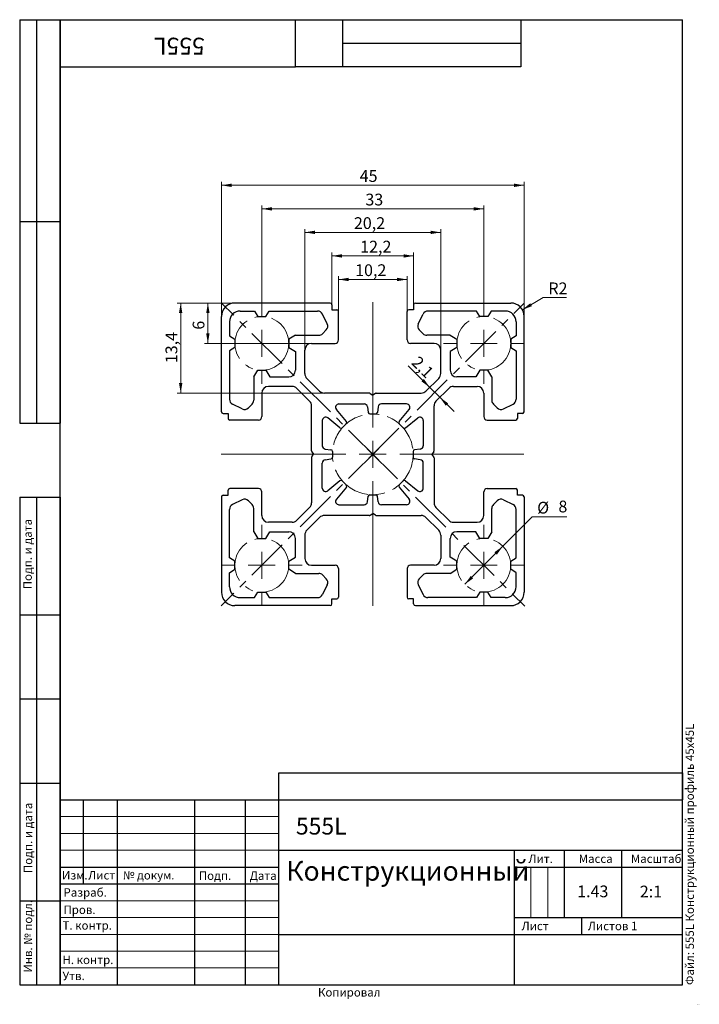
# Model space of a CAD drawing. Units: millimetres. Extents: x 8 to 210, y -1 to 292.
import ezdxf

# ---------------------------------------------------------------- set-up
doc = ezdxf.new("R2010")
doc.units = ezdxf.units.MM
doc.linetypes.add('CENTERX2', pattern=[20.32, 12.7, -2.54, 2.54, -2.54])
doc.styles.add('SLDTEXTSTYLE0', font='TXT', dxfattribs={"width": 0.7, "bigfont": 'bigfont'})
doc.styles.add('SLDTEXTSTYLE1', font='TXT', dxfattribs={"width": 0.7})
doc.dimstyles.new('SLDDIMSTYLE0', dxfattribs={"dimtxt": 3.5, "dimasz": 3, "dimexe": 0, "dimexo": 0.0625, "dimgap": 0.875, "dimtad": 0, "dimtih": 1, "dimtoh": 1, "dimdec": 1, "dimlfac": 0.5, "dimrnd": 1e-09, "dimzin": 12, "dimdsep": 46, "dimtxsty": 'SLDTEXTSTYLE1', "dimsah": 1, "dimcen": 0, "dimadec": 0, "dimazin": 3, "dimtfac": 1, "dimtdec": 1, "dimtmove": 0, "dimatfit": 3, "dimfxl": 0, "dimfrac": 2, "dimtolj": 1, "dimtzin": 12, "dimarcsym": 0})
doc.dimstyles.new('SLDDIMSTYLE1', dxfattribs={"dimtxt": 3.5, "dimasz": 3, "dimexe": 0, "dimexo": 0.0625, "dimgap": 0.875, "dimtad": 2, "dimdec": 1, "dimlfac": 0.5, "dimrnd": 1e-09, "dimzin": 12, "dimdsep": 46, "dimtxsty": 'SLDTEXTSTYLE1', "dimsah": 1, "dimcen": 0.09, "dimadec": 0, "dimazin": 3, "dimtfac": 1, "dimtdec": 1, "dimtofl": 0, "dimtmove": 0, "dimatfit": 3, "dimfxl": 0, "dimfrac": 2, "dimtolj": 1, "dimtzin": 12, "dimarcsym": 0})
doc.dimstyles.new('SLDDIMSTYLE2', dxfattribs={"dimtxt": 3.5, "dimasz": 3, "dimexe": 0, "dimexo": 0.0625, "dimgap": 0.875, "dimtad": 2, "dimdec": 1, "dimlfac": 0.5, "dimrnd": 1e-09, "dimzin": 12, "dimdsep": 46, "dimtxsty": 'SLDTEXTSTYLE1', "dimsah": 1, "dimcen": 0.09, "dimadec": 0, "dimazin": 3, "dimtfac": 1, "dimtdec": 1, "dimtmove": 0, "dimatfit": 0, "dimfxl": 0, "dimfrac": 2, "dimtolj": 1, "dimtzin": 12, "dimarcsym": 0})
doc.dimstyles.new('SLDDIMSTYLE3', dxfattribs={"dimtxt": 3.5, "dimasz": 3, "dimexe": 0, "dimexo": 0.0625, "dimgap": 0.875, "dimtad": 0, "dimtih": 1, "dimtoh": 1, "dimdec": 1, "dimlfac": 0.5, "dimrnd": 1e-09, "dimzin": 12, "dimdsep": 46, "dimtxsty": 'SLDTEXTSTYLE1', "dimsah": 1, "dimcen": 0, "dimadec": 0, "dimazin": 3, "dimtfac": 1, "dimtdec": 1, "dimtofl": 0, "dimtmove": 0, "dimatfit": 3, "dimfxl": 0, "dimfrac": 2, "dimtolj": 1, "dimtzin": 12, "dimarcsym": 0})

# ---------------------------------------------------------------- blocks, each defined once
blk = doc.blocks.new('SW_NOTE_0')
at = {"color": 0, "linetype": 'Continuous', "lineweight": 0, "insert": (32.47, 7.48), "char_height": 5.8208, "attachment_point": 2, "style": 'SLDTEXTSTYLE0'}
blk.add_mtext('Конструкционный', dxfattribs=at)
blk = doc.blocks.new('_D')
at = {"color": 7, "linetype": 'Continuous', "lineweight": 0}
for p, q in [((151.62, 135.4), (160.34, 144.12)), ((160.34, 144.12), (170.7, 144.12)), ((140.31, 124.09), (151.62, 135.4))]:
    blk.add_line(p, q, dxfattribs=at)
at = {"color": 7, "linetype": 'Continuous', "lineweight": 18}
for points in [[(151.62, 135.4), (149.15, 133.64), (149.86, 132.93)], [(140.31, 124.09), (142.79, 125.86), (142.08, 126.56)]]:
    blk.add_solid(points, dxfattribs=at)
at = {"color": 7, "linetype": 'Continuous', "lineweight": 18, "char_height": 3.5, "attachment_point": 1, "style": 'SLDTEXTSTYLE1'}
for s, insert in [('%%c', (161.84, 148.63)), ('8', (168.16, 148.98))]:
    blk.add_mtext(s, dxfattribs=dict(at, insert=insert))
blk = doc.blocks.new('_D_1')
at = {"color": 7, "linetype": 'Continuous', "lineweight": 0}
for p, q in [((71.97, 207.75), (62.94, 207.75)), ((63.94, 207.75), (63.94, 195.75)), ((94.77, 195.75), (62.94, 195.75))]:
    blk.add_line(p, q, dxfattribs=at)
at = {"color": 7, "linetype": 'Continuous', "lineweight": 18}
for points in [[(63.94, 207.75), (63.44, 204.75), (64.44, 204.75)], [(63.94, 195.75), (64.44, 198.75), (63.44, 198.75)]]:
    blk.add_solid(points, dxfattribs=at)
at = {"color": 7, "linetype": 'Continuous', "lineweight": 18, "insert": (59.42, 199.82), "char_height": 3.5, "attachment_point": 1, "rotation": 90, "style": 'SLDTEXTSTYLE1'}
blk.add_mtext('6', dxfattribs=at)
blk = doc.blocks.new('_D_2')
at = {"color": 7, "linetype": 'Continuous', "lineweight": 0}
for p, q in [((71.97, 207.75), (54.86, 207.75)), ((55.86, 207.75), (55.86, 180.95)), ((98.57, 180.95), (54.86, 180.95))]:
    blk.add_line(p, q, dxfattribs=at)
at = {"color": 7, "linetype": 'Continuous', "lineweight": 18}
for points in [[(55.86, 207.75), (55.36, 204.75), (56.36, 204.75)], [(55.86, 180.95), (56.36, 183.95), (55.36, 183.95)]]:
    blk.add_solid(points, dxfattribs=at)
at = {"color": 7, "linetype": 'Continuous', "lineweight": 18, "insert": (51.35, 189.86), "char_height": 3.5, "attachment_point": 1, "rotation": 90, "style": 'SLDTEXTSTYLE1'}
blk.add_mtext('13,4', dxfattribs=at)
blk = doc.blocks.new('_D_3')
at = {"color": 7, "linetype": 'Continuous', "lineweight": 0}
for p, q in [((129.92, 182.67), (123.53, 189.06)), ((129.92, 182.67), (132.89, 179.7)), ((132.89, 179.7), (137.13, 175.45))]:
    blk.add_line(p, q, dxfattribs=at)
at = {"color": 7, "linetype": 'Continuous', "lineweight": 18}
for points in [[(129.92, 182.67), (128.15, 185.14), (127.44, 184.43)], [(132.89, 179.7), (134.65, 177.22), (135.36, 177.93)]]:
    blk.add_solid(points, dxfattribs=at)
at = {"color": 7, "linetype": 'Continuous', "lineweight": 18, "insert": (126.72, 192.25), "char_height": 3.5, "attachment_point": 1, "rotation": 315, "style": 'SLDTEXTSTYLE1'}
blk.add_mtext('2,1', dxfattribs=at)
blk = doc.blocks.new('_D_4')
at = {"color": 7, "linetype": 'Continuous', "lineweight": 0}
for p, q in [((102.77, 205.25), (102.77, 215.75)), ((102.77, 214.75), (123.17, 214.75)), ((123.17, 205.25), (123.17, 215.75))]:
    blk.add_line(p, q, dxfattribs=at)
at = {"color": 7, "linetype": 'Continuous', "lineweight": 18}
for points in [[(102.77, 214.75), (105.77, 214.25), (105.77, 215.25)], [(123.17, 214.75), (120.17, 215.25), (120.17, 214.25)]]:
    blk.add_solid(points, dxfattribs=at)
at = {"color": 7, "linetype": 'Continuous', "lineweight": 18, "insert": (107.72, 219.26), "char_height": 3.5, "attachment_point": 1, "style": 'SLDTEXTSTYLE1'}
blk.add_mtext('10,2', dxfattribs=at)
blk = doc.blocks.new('_D_5')
at = {"color": 7, "linetype": 'Continuous', "lineweight": 0}
for p, q in [((100.82, 207.25), (100.82, 222.75)), ((125.12, 207.25), (125.12, 222.75)), ((100.82, 221.75), (125.12, 221.75))]:
    blk.add_line(p, q, dxfattribs=at)
at = {"color": 7, "linetype": 'Continuous', "lineweight": 18}
for points in [[(100.82, 221.75), (103.82, 221.25), (103.82, 222.25)], [(125.12, 221.75), (122.12, 222.25), (122.12, 221.25)]]:
    blk.add_solid(points, dxfattribs=at)
at = {"color": 7, "linetype": 'Continuous', "lineweight": 18, "insert": (109.23, 226.26), "char_height": 3.5, "attachment_point": 1, "style": 'SLDTEXTSTYLE1'}
blk.add_mtext('12,2', dxfattribs=at)
blk = doc.blocks.new('_D_6')
at = {"color": 7, "linetype": 'Continuous', "lineweight": 0}
for p, q in [((92.77, 193.75), (92.77, 229.75)), ((92.77, 228.75), (133.17, 228.75)), ((133.17, 193.75), (133.17, 229.75))]:
    blk.add_line(p, q, dxfattribs=at)
at = {"color": 7, "linetype": 'Continuous', "lineweight": 18}
for points in [[(92.77, 228.75), (95.77, 228.25), (95.77, 229.25)], [(133.17, 228.75), (130.17, 229.25), (130.17, 228.25)]]:
    blk.add_solid(points, dxfattribs=at)
at = {"color": 7, "linetype": 'Continuous', "lineweight": 18, "insert": (107.36, 233.26), "char_height": 3.5, "attachment_point": 1, "style": 'SLDTEXTSTYLE1'}
blk.add_mtext('20,2', dxfattribs=at)
blk = doc.blocks.new('_D_7')
at = {"color": 7, "linetype": 'Continuous', "lineweight": 0}
for p, q in [((79.97, 207.75), (79.97, 236.75)), ((79.97, 235.75), (145.97, 235.75)), ((145.97, 207.75), (145.97, 236.75))]:
    blk.add_line(p, q, dxfattribs=at)
at = {"color": 7, "linetype": 'Continuous', "lineweight": 18}
for points in [[(79.97, 235.75), (82.97, 235.25), (82.97, 236.25)], [(145.97, 235.75), (142.97, 236.25), (142.97, 235.25)]]:
    blk.add_solid(points, dxfattribs=at)
at = {"color": 7, "linetype": 'Continuous', "lineweight": 18, "insert": (110.77, 240.26), "char_height": 3.5, "attachment_point": 1, "style": 'SLDTEXTSTYLE1'}
blk.add_mtext('33', dxfattribs=at)
blk = doc.blocks.new('_D_8')
at = {"color": 7, "linetype": 'Continuous', "lineweight": 0}
for p, q in [((67.97, 203.75), (67.97, 243.75)), ((157.97, 203.75), (157.97, 243.75)), ((67.97, 242.75), (157.97, 242.75))]:
    blk.add_line(p, q, dxfattribs=at)
at = {"color": 7, "linetype": 'Continuous', "lineweight": 18}
for points in [[(67.97, 242.75), (70.97, 242.25), (70.97, 243.25)], [(157.97, 242.75), (154.97, 243.25), (154.97, 242.25)]]:
    blk.add_solid(points, dxfattribs=at)
at = {"color": 7, "linetype": 'Continuous', "lineweight": 18, "insert": (109.08, 247.26), "char_height": 3.5, "attachment_point": 1, "style": 'SLDTEXTSTYLE1'}
blk.add_mtext('45', dxfattribs=at)
blk = doc.blocks.new('_D_9')
at = {"color": 7, "linetype": 'Continuous', "lineweight": 0}
for p, q in [((157.43, 205.75), (163.67, 209.35)), ((163.67, 209.35), (170.6, 209.35))]:
    blk.add_line(p, q, dxfattribs=at)
at = {"color": 7, "linetype": 'Continuous', "lineweight": 18}
blk.add_solid([(157.43, 205.75), (160.28, 206.81), (159.78, 207.68)], dxfattribs=at)
at = {"color": 7, "linetype": 'Continuous', "lineweight": 18, "insert": (165.17, 213.86), "char_height": 3.5, "attachment_point": 1, "style": 'SLDTEXTSTYLE1'}
blk.add_mtext('R2', dxfattribs=at)
blk = doc.blocks.new('SW_CENTERMARKSYMBOL_0')
at = {"color": 0, "linetype": 'Continuous', "lineweight": 18}
for p, q in [((0, 8), (0, 12)), ((0, 0), (0, 4)), ((-8, 0), (-12, 0)), ((0, 0), (-4, 0)), ((0, 0), (0, -4)), ((0, 0), (4, 0)), ((8, 0), (12, 0)), ((0, -8), (0, -12))]:
    blk.add_line(p, q, dxfattribs=at)
blk = doc.blocks.new('SW_CENTERMARKSYMBOL_1')
at = {"color": 0, "linetype": 'Continuous', "lineweight": 18}
for p, q in [((0, 8), (0, 45.28)), ((0, 0), (0, 4)), ((-8, 0), (-45.08, 0)), ((0, 0), (-4, 0)), ((0, 0), (0, -4)), ((0, 0), (4, 0)), ((8, 0), (44.93, 0)), ((0, -8), (0, -45.06))]:
    blk.add_line(p, q, dxfattribs=at)
blk = doc.blocks.new('SW_CENTERMARKSYMBOL_2')
at = {"color": 0, "linetype": 'Continuous', "lineweight": 18}
for p, q in [((0, 8), (0, 12)), ((0, 0), (0, 4)), ((-8, 0), (-12, 0)), ((0, 0), (-4, 0)), ((0, 0), (0, -4)), ((0, 0), (4, 0)), ((8, 0), (12, 0)), ((0, -8), (0, -12))]:
    blk.add_line(p, q, dxfattribs=at)
blk = doc.blocks.new('SW_CENTERMARKSYMBOL_3')
at = {"color": 0, "linetype": 'Continuous', "lineweight": 18}
for p, q in [((0, 8), (0, 12)), ((0, 0), (0, 4)), ((-8, 0), (-12, 0)), ((0, 0), (-4, 0)), ((0, 0), (0, -4)), ((0, 0), (4, 0)), ((8, 0), (12, 0)), ((0, -8), (0, -12))]:
    blk.add_line(p, q, dxfattribs=at)
blk = doc.blocks.new('SW_CENTERMARKSYMBOL_4')
at = {"color": 0, "linetype": 'Continuous', "lineweight": 18}
for p, q in [((0, 8), (0, 12)), ((0, 0), (0, 4)), ((-8, 0), (-12, 0)), ((0, 0), (-4, 0)), ((0, 0), (0, -4)), ((0, 0), (4, 0)), ((8, 0), (12, 0)), ((0, -8), (0, -12))]:
    blk.add_line(p, q, dxfattribs=at)

msp = doc.modelspace()

# ---------------------------------------------------------------- linework, layer by layer
at = {"color": 7, "linetype": 'Continuous', "lineweight": 25}
for p, q in [((8, 292), (20, 292)), ((8, 292), (8, 172)), ((13, 292), (13, 172)), ((20, 5), (20, 292)), ((20, 292), (205, 292)), ((20, 278), (20, 292)), ((20, 292), (90, 292)), ((20, 292), (20, 172)), ((90, 278), (90, 292)), ((90, 292), (157, 292)), ((104, 292), (104, 278)), ((157, 292), (157, 278)), ((205, 5), (205, 292)), ((104, 285), (157, 285)), ((20, 278), (90, 278)), ((157, 278), (90, 278)), ((8, 232), (20, 232)), ((100.32, 207.75), (71.97, 207.75)), ((73.57, 205.35), (77.77, 205.35)), ((77.77, 205.35), (78.77, 203.75)), ((81.17, 203.75), (82.17, 205.35)), ((82.17, 205.35), (96.58, 205.35)), ((100.82, 207.25), (100.82, 205.75)), ((100.82, 205.75), (102.27, 205.75)), ((102.77, 196.75), (102.77, 205.25)), ((123.17, 196.75), (123.17, 205.25)), ((125.12, 205.75), (123.67, 205.75)), ((125.12, 207.25), (125.12, 205.75)), ((125.62, 207.75), (153.97, 207.75)), ((143.77, 205.35), (129.36, 205.35)), ((144.77, 203.75), (143.77, 205.35)), ((148.17, 205.35), (147.17, 203.75)), ((152.37, 205.35), (148.17, 205.35)), ((67.97, 175.4), (67.97, 203.75)), ((70.37, 202.15), (70.37, 197.95)), ((78.77, 203.75), (81.17, 203.75)), ((99.45, 201.58), (98.01, 204.46)), ((126.48, 201.58), (127.93, 204.46)), ((147.17, 203.75), (144.77, 203.75)), ((155.57, 202.15), (155.57, 197.95)), ((157.97, 175.4), (157.97, 203.75)), ((98.04, 198.62), (99.15, 199.73)), ((127.9, 198.62), (126.78, 199.73)), ((70.37, 197.95), (71.97, 196.95)), ((71.97, 196.95), (71.97, 194.55)), ((89.97, 198.15), (87.97, 196.95)), ((87.97, 196.95), (87.97, 194.55)), ((89.97, 198.15), (96.91, 198.15)), ((135.97, 198.15), (129.03, 198.15)), ((135.97, 198.15), (137.97, 196.95)), ((137.97, 196.95), (137.97, 194.55)), ((155.57, 197.95), (153.97, 196.95)), ((153.97, 196.95), (153.97, 194.55)), ((71.97, 194.55), (70.37, 193.55)), ((70.37, 193.55), (70.37, 179.14)), ((87.97, 194.55), (89.97, 193.35)), ((89.97, 193.35), (89.97, 187.75)), ((92.77, 186.75), (92.77, 193.75)), ((94.77, 195.75), (101.77, 195.75)), ((131.17, 195.75), (124.17, 195.75)), ((133.17, 186.75), (133.17, 193.75)), ((137.97, 194.55), (135.97, 193.35)), ((135.97, 193.35), (135.97, 187.75)), ((153.97, 194.55), (155.57, 193.55)), ((155.57, 193.55), (155.57, 179.14)), ((77.57, 185.75), (78.77, 187.75)), ((78.77, 187.75), (81.17, 187.75)), ((81.17, 187.75), (82.37, 185.75)), ((144.77, 187.75), (143.57, 185.75)), ((147.17, 187.75), (144.77, 187.75)), ((148.37, 185.75), (147.17, 187.75)), ((77.57, 185.75), (77.57, 178.81)), ((82.37, 185.75), (87.97, 185.75)), ((97.15, 181.53), (93.35, 185.33)), ((128.78, 181.53), (132.58, 185.33)), ((143.57, 185.75), (137.97, 185.75)), ((148.37, 185.75), (148.37, 178.81)), ((88.97, 182.95), (81.97, 182.95)), ((94.18, 178.56), (90.38, 182.36)), ((131.75, 178.56), (135.55, 182.36)), ((136.97, 182.95), (143.97, 182.95)), ((79.97, 180.95), (79.97, 173.95)), ((111.92, 180.95), (98.57, 180.95)), ((112.19, 180.86), (112.97, 180.35)), ((113.74, 180.86), (112.97, 180.35)), ((114.02, 180.95), (127.37, 180.95)), ((145.97, 180.95), (145.97, 173.95)), ((74.14, 176.26), (71.25, 177.7)), ((77.1, 177.68), (75.98, 176.56)), ((94.77, 163.8), (94.77, 177.15)), ((105.11, 172.5), (102.14, 176.11)), ((102.91, 177.75), (110.39, 177.75)), ((111.38, 176.88), (111.61, 175.18)), ((114.55, 176.88), (114.33, 175.18)), ((123.02, 177.75), (115.54, 177.75)), ((120.82, 172.5), (123.79, 176.11)), ((131.17, 163.8), (131.17, 177.15)), ((148.84, 177.68), (149.95, 176.56)), ((151.8, 176.26), (154.68, 177.7)), ((68.47, 174.9), (69.97, 174.9)), ((69.97, 174.9), (69.97, 173.45)), ((78.97, 172.95), (70.47, 172.95)), ((97.97, 172.8), (97.97, 165.32)), ((103.21, 170.6), (99.6, 173.57)), ((112.11, 174.75), (113.83, 174.75)), ((122.72, 170.6), (126.33, 173.57)), ((127.97, 172.8), (127.97, 165.32)), ((146.97, 172.95), (155.47, 172.95)), ((157.47, 174.9), (155.97, 174.9)), ((155.97, 174.9), (155.97, 173.45)), ((8, 172), (20, 172)), ((103.88, 170.63), (105.08, 171.83)), ((122.05, 170.63), (120.85, 171.83)), ((98.84, 164.33), (100.53, 164.1)), ((127.1, 164.33), (125.4, 164.1)), ((94.77, 161.7), (94.77, 148.35)), ((94.85, 163.52), (95.37, 162.75)), ((94.85, 161.97), (95.37, 162.75)), ((98.84, 161.16), (100.53, 161.39)), ((100.97, 163.61), (100.97, 161.88)), ((124.97, 163.61), (124.97, 161.88)), ((127.1, 161.16), (125.4, 161.39)), ((131.08, 163.52), (130.57, 162.75)), ((131.08, 161.97), (130.57, 162.75)), ((131.17, 161.7), (131.17, 148.35)), ((97.97, 152.69), (97.97, 160.17)), ((127.97, 152.69), (127.97, 160.17)), ((78.97, 152.55), (70.47, 152.55)), ((103.21, 154.89), (99.6, 151.92)), ((105.11, 152.99), (102.14, 149.38)), ((103.88, 154.86), (105.08, 153.66)), ((120.82, 152.99), (123.79, 149.38)), ((122.05, 154.86), (120.85, 153.66)), ((122.72, 154.89), (126.33, 151.92)), ((146.97, 152.55), (155.47, 152.55)), ((8, 150), (20, 150)), ((8, 150), (8, 5)), ((13, 150), (13, 5)), ((20, 150), (20, 5)), ((67.97, 150.1), (67.97, 121.75)), ((68.47, 150.6), (69.97, 150.6)), ((69.97, 150.6), (69.97, 152.05)), ((79.97, 144.55), (79.97, 151.55)), ((111.38, 148.61), (111.61, 150.31)), ((112.11, 150.75), (113.83, 150.75)), ((114.55, 148.61), (114.33, 150.31)), ((145.97, 144.55), (145.97, 151.55)), ((155.97, 150.6), (155.97, 152.05)), ((157.47, 150.6), (155.97, 150.6)), ((157.97, 150.1), (157.97, 121.75)), ((74.14, 149.23), (71.25, 147.79)), ((77.1, 147.82), (75.98, 148.93)), ((77.57, 139.75), (77.57, 146.68)), ((94.18, 146.93), (90.38, 143.13)), ((102.91, 147.75), (110.39, 147.75)), ((123.02, 147.75), (115.54, 147.75)), ((131.75, 146.93), (135.55, 143.13)), ((148.37, 139.75), (148.37, 146.68)), ((148.84, 147.82), (149.95, 148.93)), ((151.8, 149.23), (154.68, 147.79)), ((70.37, 131.95), (70.37, 146.36)), ((97.15, 143.96), (93.35, 140.16)), ((111.92, 144.55), (98.57, 144.55)), ((112.19, 144.63), (112.97, 145.15)), ((113.74, 144.63), (112.97, 145.15)), ((114.02, 144.55), (127.37, 144.55)), ((128.78, 143.96), (132.58, 140.16)), ((155.57, 131.95), (155.57, 146.36)), ((88.97, 142.55), (81.97, 142.55)), ((136.97, 142.55), (143.97, 142.55)), ((77.57, 139.75), (78.77, 137.75)), ((78.77, 137.75), (81.17, 137.75)), ((81.17, 137.75), (82.37, 139.75)), ((82.37, 139.75), (87.97, 139.75)), ((89.97, 132.15), (89.97, 137.75)), ((92.77, 138.75), (92.77, 131.75)), ((133.17, 138.75), (133.17, 131.75)), ((135.97, 132.15), (135.97, 137.75)), ((143.57, 139.75), (137.97, 139.75)), ((144.77, 137.75), (143.57, 139.75)), ((147.17, 137.75), (144.77, 137.75)), ((148.37, 139.75), (147.17, 137.75)), ((71.97, 130.95), (70.37, 131.95)), ((87.97, 130.95), (89.97, 132.15)), ((137.97, 130.95), (135.97, 132.15)), ((153.97, 130.95), (155.57, 131.95)), ((71.97, 128.55), (71.97, 130.95)), ((87.97, 128.55), (87.97, 130.95)), ((94.77, 129.75), (101.77, 129.75)), ((131.17, 129.75), (124.17, 129.75)), ((137.97, 128.55), (137.97, 130.95)), ((153.97, 128.55), (153.97, 130.95)), ((70.37, 127.55), (71.97, 128.55)), ((70.37, 123.35), (70.37, 127.55)), ((89.97, 127.35), (87.97, 128.55)), ((89.97, 127.35), (96.91, 127.35)), ((98.04, 126.88), (99.15, 125.76)), ((102.77, 128.75), (102.77, 120.25)), ((123.17, 128.75), (123.17, 120.25)), ((127.9, 126.88), (126.78, 125.76)), ((135.97, 127.35), (129.03, 127.35)), ((135.97, 127.35), (137.97, 128.55)), ((155.57, 127.55), (153.97, 128.55)), ((155.57, 123.35), (155.57, 127.55)), ((99.45, 123.92), (98.01, 121.03)), ((126.48, 123.92), (127.93, 121.03)), ((73.57, 120.15), (77.77, 120.15)), ((77.77, 120.15), (78.77, 121.75)), ((78.77, 121.75), (81.17, 121.75)), ((81.17, 121.75), (82.17, 120.15)), ((82.17, 120.15), (96.58, 120.15)), ((143.77, 120.15), (129.36, 120.15)), ((144.77, 121.75), (143.77, 120.15)), ((147.17, 121.75), (144.77, 121.75)), ((148.17, 120.15), (147.17, 121.75)), ((152.37, 120.15), (148.17, 120.15)), ((100.32, 117.75), (71.97, 117.75)), ((100.82, 119.75), (102.27, 119.75)), ((100.82, 118.25), (100.82, 119.75)), ((125.12, 119.75), (123.67, 119.75)), ((125.12, 118.25), (125.12, 119.75)), ((125.62, 117.75), (153.97, 117.75)), ((8, 115), (20, 115)), ((8, 90), (20, 90)), ((85, 60), (85, 68)), ((85, 68), (205, 68)), ((205, 68), (205, 60)), ((8, 65), (20, 65)), ((20, 5), (20, 60)), ((20, 60), (205, 60)), ((27, 35), (27, 60)), ((37, 60), (37, 5)), ((60, 60), (60, 5)), ((75, 60), (75, 5)), ((85, 5), (85, 60)), ((205, 5), (205, 60)), ((85, 45), (205, 45)), ((155, 45), (155, 5)), ((170, 25), (170, 45)), ((187, 25), (187, 45)), ((20, 40), (85, 40)), ((155, 40), (205, 40)), ((20, 35), (85, 35)), ((8, 30), (20, 30)), ((155, 25), (205, 25)), ((175, 25), (175, 20)), ((85, 20), (205, 20)), ((8, 5), (20, 5)), ((20, 5), (205, 5)), ((20, 5), (205, 5))]:
    msp.add_line(p, q, dxfattribs=at)
at = {"color": 7, "linetype": 'CENTERX2', "lineweight": 18}
for p, q in [((114.73, 160.98), (67.97, 207.75)), ((111.78, 161.56), (157.95, 207.72)), ((114.75, 164.53), (67.89, 117.67)), ((111.32, 164.4), (158.13, 117.59))]:
    msp.add_line(p, q, dxfattribs=at)
at = {"color": 7, "linetype": 'Continuous', "lineweight": 18}
for p, q in [((20, 55), (85, 55)), ((20, 50), (85, 50)), ((20, 45), (85, 45)), ((160, 40), (160, 25)), ((165, 40), (165, 25)), ((20, 30), (85, 30)), ((20, 25), (85, 25)), ((20, 20), (85, 20)), ((20, 15), (85, 15)), ((20, 10), (85, 10))]:
    msp.add_line(p, q, dxfattribs=at)
at = {"color": 7, "linetype": 'CENTERX2', "lineweight": 18}
for centre, radius in [((79.97, 195.75), 8), ((145.97, 195.75), 8), ((112.97, 162.75), 12), ((79.97, 129.75), 8), ((145.97, 129.75), 8)]:
    msp.add_circle(centre, radius, dxfattribs=at)
at = {"color": 7, "linetype": 'Continuous', "lineweight": 25}
for centre, radius, start, end in [((71.97, 203.75), 4, 90, 180), ((73.57, 202.15), 3.2, 90, 180), ((96.58, 203.75), 1.6, 26.5651, 90), ((100.32, 207.25), 0.5, 0, 90), ((102.27, 205.25), 0.5, 0, 90), ((123.67, 205.25), 0.5, 90, 180), ((125.62, 207.25), 0.5, 90, 180), ((129.36, 203.75), 1.6, 90, 153.4349), ((152.37, 202.15), 3.2, 360, 90), ((153.97, 203.75), 4, 0, 90), ((98.02, 200.86), 1.6, 315, 26.5651), ((127.91, 200.86), 1.6, 153.4349, 225), ((96.91, 199.75), 1.6, 270, 315), ((101.77, 196.75), 1, 270, 0), ((124.17, 196.75), 1, 180, 270), ((129.03, 199.75), 1.6, 225, 270), ((94.77, 193.75), 2, 90, 180), ((131.17, 193.75), 2, 0, 90), ((87.97, 187.75), 2, 270, 0), ((137.97, 187.75), 2, 180, 270), ((94.77, 186.75), 2, 180, 225), ((131.17, 186.75), 2, 315, 0), ((81.97, 180.95), 2, 90, 180), ((88.97, 180.95), 2, 45, 90), ((136.97, 180.95), 2, 90, 135), ((143.97, 180.95), 2, 0, 90), ((71.97, 179.14), 1.6, 180, 243.4349), ((75.97, 178.81), 1.6, 315, 0), ((98.57, 182.95), 2, 225, 270), ((111.92, 180.45), 0.5, 56.3099, 90), ((114.02, 180.45), 0.5, 90, 123.6901), ((127.37, 182.95), 2, 270, 315), ((149.97, 178.81), 1.6, 180, 225), ((153.97, 179.14), 1.6, 296.5651, 360), ((74.85, 177.69), 1.6, 243.4349, 315), ((92.77, 177.15), 2, 0, 45), ((102.91, 176.75), 1, 90, 219.4571), ((110.39, 176.75), 1, 7.5946, 90), ((115.54, 176.75), 1, 90, 172.4054), ((123.02, 176.75), 1, 320.5429, 90), ((133.17, 177.15), 2, 135, 180), ((151.08, 177.69), 1.6, 225, 296.5651), ((68.47, 175.4), 0.5, 180, 270), ((70.47, 173.45), 0.5, 180, 270), ((78.97, 173.95), 1, 270, 0), ((98.97, 172.8), 1, 50.5429, 180), ((112.11, 175.25), 0.5, 187.5946, 270), ((113.83, 175.25), 0.5, 270, 352.4054), ((126.97, 172.8), 1, 360, 129.4571), ((146.97, 173.95), 1, 180, 270), ((155.47, 173.45), 0.5, 270, 0), ((157.47, 175.4), 0.5, 270, 0), ((103.53, 170.99), 0.5, 230.5429, 315), ((104.73, 172.18), 0.5, 315, 39.4571), ((121.21, 172.18), 0.5, 140.5429, 225), ((122.41, 170.99), 0.5, 225, 309.4571), ((98.97, 165.32), 1, 180, 262.4054), ((100.47, 163.61), 0.5, 0, 82.4054), ((125.47, 163.61), 0.5, 97.5946, 180), ((126.97, 165.32), 1, 277.5946, 0), ((95.27, 163.8), 0.5, 180, 213.6901), ((95.27, 161.7), 0.5, 146.3099, 180), ((98.97, 160.17), 1, 97.5946, 180), ((100.47, 161.88), 0.5, 277.5946, 360), ((125.47, 161.88), 0.5, 180, 262.4054), ((126.97, 160.17), 1, 0, 82.4054), ((130.67, 163.8), 0.5, 326.3099, 360), ((130.67, 161.7), 0.5, 0, 33.6901), ((70.47, 152.05), 0.5, 90, 180), ((78.97, 151.55), 1, 360, 90), ((98.97, 152.69), 1, 180, 309.4571), ((103.53, 154.51), 0.5, 45, 129.4571), ((104.73, 153.31), 0.5, 320.5429, 45), ((121.21, 153.31), 0.5, 135, 219.4571), ((122.41, 154.51), 0.5, 50.5429, 135), ((126.97, 152.69), 1, 230.5429, 360), ((146.97, 151.55), 1, 90, 180), ((155.47, 152.05), 0.5, 0, 90), ((68.47, 150.1), 0.5, 90, 180), ((74.85, 147.8), 1.6, 45, 116.5651), ((102.91, 148.75), 1, 140.5429, 270), ((112.11, 150.25), 0.5, 90, 172.4054), ((113.83, 150.25), 0.5, 7.5946, 90), ((123.02, 148.75), 1, 270, 39.4571), ((151.08, 147.8), 1.6, 63.4349, 135), ((157.47, 150.1), 0.5, 0, 90), ((71.97, 146.36), 1.6, 116.5651, 180), ((75.97, 146.68), 1.6, 360, 45), ((92.77, 148.35), 2, 315, 360), ((110.39, 148.75), 1, 270, 352.4054), ((115.54, 148.75), 1, 187.5946, 270), ((133.17, 148.35), 2, 180, 225), ((149.97, 146.68), 1.6, 135, 180), ((153.97, 146.36), 1.6, 0, 63.4349), ((81.97, 144.55), 2, 180, 270), ((98.57, 142.55), 2, 90, 135), ((111.92, 145.05), 0.5, 270, 303.6901), ((114.02, 145.05), 0.5, 236.3099, 270), ((127.37, 142.55), 2, 45, 90), ((143.97, 144.55), 2, 270, 0), ((88.97, 144.55), 2, 270, 315), ((136.97, 144.55), 2, 225, 270), ((87.97, 137.75), 2, 0, 90), ((94.77, 138.75), 2, 135, 180), ((131.17, 138.75), 2, 360, 45), ((137.97, 137.75), 2, 90, 180), ((94.77, 131.75), 2, 180, 270), ((101.77, 128.75), 1, 360, 90), ((124.17, 128.75), 1, 90, 180), ((131.17, 131.75), 2, 270, 0), ((96.91, 125.75), 1.6, 45, 90), ((129.03, 125.75), 1.6, 90, 135), ((73.57, 123.35), 3.2, 180, 270), ((98.02, 124.63), 1.6, 333.4349, 45), ((127.91, 124.63), 1.6, 135, 206.5651), ((152.37, 123.35), 3.2, 270, 0), ((71.97, 121.75), 4, 180, 270), ((96.58, 121.75), 1.6, 270, 333.4349), ((102.27, 120.25), 0.5, 270, 360), ((123.67, 120.25), 0.5, 180, 270), ((129.36, 121.75), 1.6, 206.5651, 270), ((153.97, 121.75), 4, 270, 0), ((100.32, 118.25), 0.5, 270, 360), ((125.62, 118.25), 0.5, 180, 270)]:
    msp.add_arc(centre, radius, start, end, dxfattribs=at)

# ---------------------------------------------------------------- block references
at = {"color": 7, "linetype": 'Continuous', "lineweight": 18}
for name, p in [('SW_CENTERMARKSYMBOL_1', (112.97, 162.75)), ('SW_CENTERMARKSYMBOL_0', (79.97, 195.75)), ('SW_CENTERMARKSYMBOL_2', (145.97, 195.75)), ('SW_CENTERMARKSYMBOL_3', (79.97, 129.75)), ('SW_CENTERMARKSYMBOL_4', (145.97, 129.75))]:
    msp.add_blockref(name, p, dxfattribs=at)
at = {"color": 7, "linetype": 'Continuous', "lineweight": 0}
msp.add_blockref('SW_NOTE_0', (90.9, 34.3), dxfattribs=at)

# ---------------------------------------------------------------- texts
for s, insert, char_height, attachment_point, rotation, style in [('555L', (55.47, 281.64), 5, 2, 180, 'SLDTEXTSTYLE1'), ('Подп. и дата', (9.1, 122.62), 2.5, 1, 90, 'SLDTEXTSTYLE0'), ('Файл: 555L Конструкционный профиль 45х45L', (205.94, 4.94), 2.5, 1, 90, 'SLDTEXTSTYLE0'), ('Подп. и дата', (9.22, 38.23), 2.5, 1, 90, 'SLDTEXTSTYLE0'), ('Инв. № подл.', (9.2, 8.61), 2.5, 1, 90, 'SLDTEXTSTYLE0')]:
    msp.add_mtext(s, dxfattribs=dict(at, insert=insert, char_height=char_height, attachment_point=attachment_point, rotation=rotation, style=style))
for s, insert, char_height, attachment_point, style in [('555L', (97.65, 54.68), 5, 2, 'SLDTEXTSTYLE1'), ('Масштаб', (189.71, 43.74), 2.5, 1, 'SLDTEXTSTYLE0'), ('Лит.', (159.24, 43.74), 2.5, 1, 'SLDTEXTSTYLE0'), ('Масса', (174.2, 43.74), 2.5, 1, 'SLDTEXTSTYLE0'), ('Изм.', (20.56, 38.82), 2.5, 1, 'SLDTEXTSTYLE0'), ('Лист', (28.36, 38.82), 2.5, 1, 'SLDTEXTSTYLE0'), ('№ докум.', (38.71, 38.82), 2.5, 1, 'SLDTEXTSTYLE0'), ('Подп.', (61.26, 38.7), 2.5, 1, 'SLDTEXTSTYLE0'), ('Дата', (76.38, 38.7), 2.5, 1, 'SLDTEXTSTYLE0'), ('Разраб.', (21.02, 33.71), 2.5, 1, 'SLDTEXTSTYLE0'), ('1.43', (178.37, 34.53), 3.5, 2, 'SLDTEXTSTYLE1'), ('2:1', (195.67, 34.48), 3.5, 2, 'SLDTEXTSTYLE1'), ('Пров.', (21.02, 28.56), 2.5, 1, 'SLDTEXTSTYLE0'), ('Т. контр.', (20.74, 23.9), 2.5, 1, 'SLDTEXTSTYLE0'), ('Лист', (157.21, 23.73), 2.5, 1, 'SLDTEXTSTYLE0'), ('Листов 1', (176.92, 23.73), 2.5, 1, 'SLDTEXTSTYLE0'), ('Н. контр.', (20.74, 13.67), 2.5, 1, 'SLDTEXTSTYLE0'), ('Утв.', (20.74, 8.89), 2.5, 1, 'SLDTEXTSTYLE0'), ('Копировал', (96.68, 4.01), 2.5, 1, 'SLDTEXTSTYLE0'), ('Версия 3', (209.46, -0.67), 0.1, 1, 'SLDTEXTSTYLE0')]:
    msp.add_mtext(s, dxfattribs=dict(at, insert=insert, char_height=char_height, attachment_point=attachment_point, style=style))

# ---------------------------------------------------------------- dimensions: what is measured, and where the dimension line sits
at = {"color": 7, "linetype": 'Continuous', "lineweight": 18}
for base, p1, p2, picture, middle in [((157.97, 242.75), (67.97, 203.75), (157.97, 203.75), '_D_8', (111.8, 242.75)), ((145.97, 235.75), (79.97, 207.75), (145.97, 207.75), '_D_7', (113.31, 235.75)), ((133.17, 228.75), (92.77, 193.75), (133.17, 193.75), '_D_6', (111.8, 228.75)), ((123.17, 214.75), (102.77, 205.25), (123.17, 205.25), '_D_4', (111.8, 214.75))]:
    dim = msp.add_linear_dim(base=base, p1=p1, p2=p2, dimstyle='SLDDIMSTYLE1', dxfattribs=at)
    dim.commit()
    dim.dimension.update_dxf_attribs({"geometry": picture, "text_midpoint": middle, "dimtype": 160})
for base, p1, p2, angle, dimstyle, picture, middle in [((125.1178806, 221.74692579), (100.8178806, 207.24692579), (125.1178806, 207.24692579), 0, 'SLDDIMSTYLE1', '_D_5', (113.31060048, 221.74692579)), ((55.86, 180.95), (71.97, 207.75), (98.57, 180.95), 90, 'SLDDIMSTYLE1', '_D_2', (55.86, 194.12)), ((63.94, 195.75), (71.97, 207.75), (94.77, 195.75), 90, 'SLDDIMSTYLE1', '_D_1', (63.94, 201.09)), ((132.89, 179.7), (128.78, 181.53), (131.75, 178.56), 315, 'SLDDIMSTYLE2', '_D_3', (125.51, 187.07))]:
    dim = msp.add_linear_dim(base=base, p1=p1, p2=p2, angle=angle, dimstyle=dimstyle, dxfattribs=at)
    dim.commit()
    dim.dimension.update_dxf_attribs({"geometry": picture, "text_midpoint": middle, "dimtype": 160})
dim = msp.add_radius_dim(center=(153.97, 203.75), mpoint=(157.43, 205.75), dimstyle='SLDDIMSTYLE3', dxfattribs=at)
dim.commit()
dim.dimension.update_dxf_attribs({"geometry": '_D_9', "text_midpoint": (167.88, 212.67), "dimtype": 164})
dim = msp.add_diameter_dim_2p(p1=(151.62, 135.4), p2=(140.31, 124.09), dimstyle='SLDDIMSTYLE0', dxfattribs=at)
dim.commit()
dim.dimension.update_dxf_attribs({"geometry": '_D', "text_midpoint": (166.27, 147.62), "dimtype": 163})

doc.saveas('drawing.dxf')
